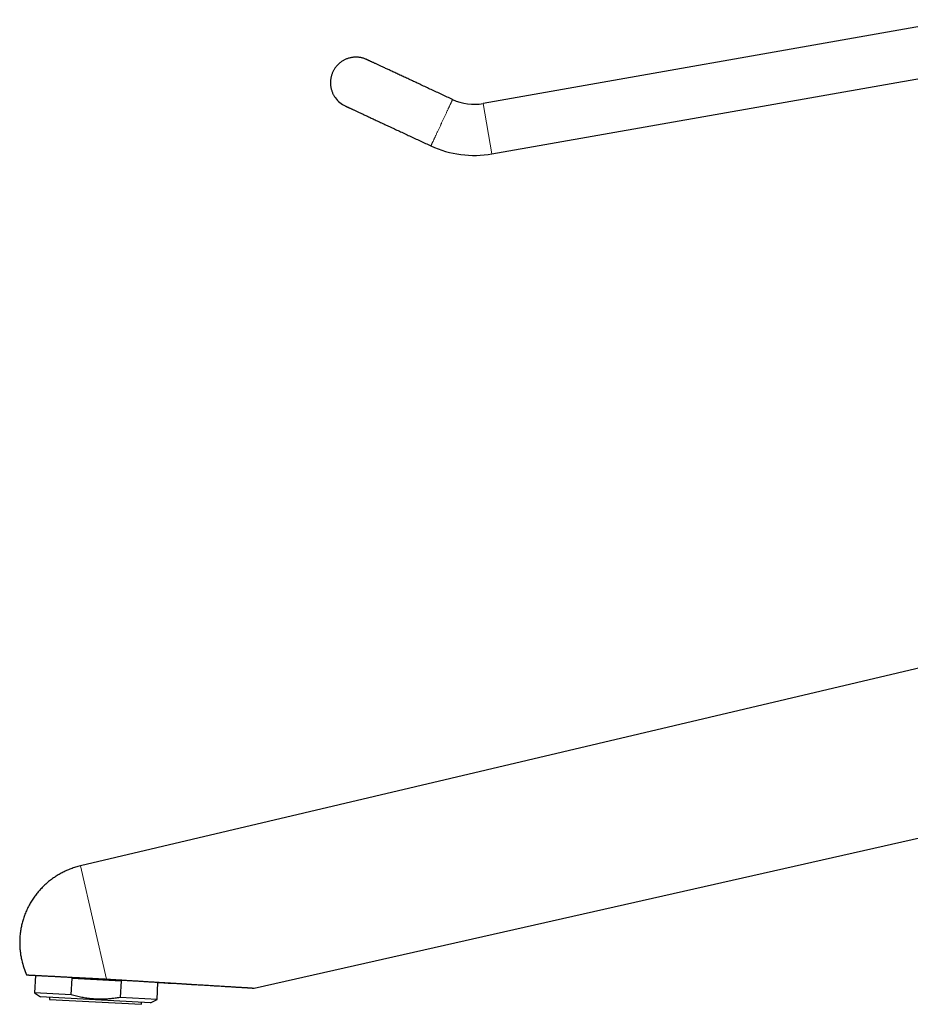
# Model space of a CAD drawing. Units: millimetres. Extents: x 8 to 1109, y 12 to 699.
# Drawn here: x 30 to 204, y 498 to 691 of the extents above; entities that cross this region are included whole.
import ezdxf

# ---------------------------------------------------------------- set-up
doc = ezdxf.new("R2010")
doc.units = ezdxf.units.MM

msp = doc.modelspace()

# ---------------------------------------------------------------- linework, layer by layer
at = {"color": 7, "linetype": 'Continuous', "lineweight": 30}
for p, q in [((213.5, 690.6), (120.48, 674.2)), ((122.22, 664.35), (216.77, 681.02)), ((91.61, 675.31), (91.62, 675.3)), ((120.48, 674.2), (120.48, 674.2)), ((93.53, 673.74), (93.53, 673.74)), ((122.22, 664.35), (122.22, 664.35)), ((252.29, 574.74), (41.74, 525.08)), ((75.75, 501.18), (272.99, 545.74)), ((32.94, 503.68), (32.76, 500.24)), ((39.95, 499.86), (40.13, 503.13)), ((40.13, 503.13), (49.7, 502.63)), ((49.7, 502.63), (49.53, 499.36)), ((56.73, 498.98), (56.9, 502.3)), ((32.76, 500.24), (33.97, 499.45)), ((39.95, 499.86), (32.76, 500.24)), ((44.71, 498.89), (33.97, 499.45)), ((35.72, 499.36), (35.7, 498.96)), ((35.7, 498.96), (44.69, 498.49)), ((55.44, 498.32), (44.71, 498.89)), ((56.73, 498.98), (49.53, 499.36)), ((55.44, 498.32), (56.73, 498.98)), ((44.69, 498.49), (53.67, 498.02)), ((53.67, 498.02), (53.69, 498.42))]:
    msp.add_line(p, q, dxfattribs=at)
at = {"color": 252, "linetype": 'Continuous', "lineweight": 0}
for p, q in [((120.48, 674.2), (122.22, 664.35)), ((41.74, 525.08), (46.85, 502.95))]:
    msp.add_line(p, q, dxfattribs=at)
at = {"color": 7, "linetype": 'Continuous', "lineweight": 30, "flags": 128}
for points in [[(114.52, 674.98), (114.26, 675.1), (113.99, 675.23), (113.73, 675.35), (113.47, 675.47), (113.2, 675.6), (112.94, 675.72), (112.68, 675.84), (112.42, 675.96), (112.16, 676.08), (111.9, 676.2), (111.64, 676.33), (111.38, 676.45), (111.12, 676.57), (110.86, 676.69), (110.6, 676.81), (110.35, 676.93), (110.09, 677.04), (109.84, 677.16), (109.59, 677.28), (109.34, 677.4), (109.09, 677.51), (108.84, 677.63), (108.59, 677.75), (108.35, 677.86), (108.1, 677.97), (107.86, 678.09), (107.62, 678.2), (107.38, 678.31), (107.14, 678.42), (106.91, 678.53), (106.67, 678.64), (106.44, 678.75), (106.21, 678.86), (105.98, 678.96), (105.76, 679.07), (105.54, 679.17), (105.31, 679.27), (105.09, 679.38), (104.88, 679.48), (104.66, 679.58), (104.45, 679.68), (104.24, 679.77), (104.04, 679.87), (103.83, 679.97), (103.63, 680.06), (103.43, 680.15), (103.23, 680.24), (103.04, 680.33), (102.85, 680.42), (102.66, 680.51), (102.48, 680.6), (102.3, 680.68), (102.12, 680.76), (101.94, 680.85), (101.77, 680.93), (101.6, 681.01), (101.43, 681.08), (101.27, 681.16), (101.11, 681.23), (100.95, 681.31), (100.8, 681.38), (100.65, 681.45), (100.51, 681.52), (100.36, 681.58), (100.22, 681.65), (100.09, 681.71), (99.96, 681.77), (99.83, 681.83), (99.7, 681.89), (99.58, 681.95), (99.46, 682), (99.35, 682.06), (99.24, 682.11), (99.13, 682.16), (99.03, 682.21), (98.93, 682.25), (98.83, 682.3), (98.74, 682.34), (98.66, 682.38), (98.57, 682.42), (98.49, 682.45), (98.42, 682.49), (98.35, 682.52), (98.28, 682.55), (98.22, 682.58), (98.16, 682.61), (98.1, 682.64), (98.05, 682.66), (98, 682.68), (97.96, 682.7), (97.92, 682.72), (97.88, 682.74), (97.85, 682.75), (97.83, 682.77), (97.8, 682.78), (97.79, 682.78), (97.77, 682.79), (97.76, 682.8), (97.75, 682.8), (97.75, 682.8)], [(91.11, 680.38), (91.11, 680.38), (91.11, 680.38), (91.11, 680.38), (91.11, 680.38), (91.11, 680.38), (91.11, 680.38), (91.11, 680.38), (91.11, 680.38)], [(93.53, 673.74), (93.53, 673.74), (93.53, 673.73), (93.54, 673.73), (93.56, 673.72), (93.58, 673.71), (93.6, 673.7), (93.63, 673.69), (93.66, 673.68), (93.69, 673.66), (93.73, 673.64), (93.78, 673.62), (93.82, 673.6), (93.87, 673.57), (93.93, 673.55), (93.99, 673.52), (94.05, 673.49), (94.12, 673.46), (94.19, 673.43), (94.27, 673.39), (94.35, 673.35), (94.43, 673.32), (94.52, 673.27), (94.61, 673.23), (94.7, 673.19), (94.8, 673.14), (94.91, 673.09), (95.01, 673.04), (95.12, 672.99), (95.24, 672.94), (95.35, 672.89), (95.48, 672.83), (95.6, 672.77), (95.73, 672.71), (95.86, 672.65), (96, 672.59), (96.14, 672.52), (96.28, 672.45), (96.43, 672.39), (96.58, 672.32), (96.73, 672.24), (96.88, 672.17), (97.04, 672.1), (97.21, 672.02), (97.37, 671.94), (97.54, 671.86), (97.72, 671.78), (97.89, 671.7), (98.07, 671.62), (98.25, 671.53), (98.44, 671.45), (98.62, 671.36), (98.82, 671.27), (99.01, 671.18), (99.2, 671.09), (99.4, 671), (99.61, 670.9), (99.81, 670.81), (100.02, 670.71), (100.23, 670.61), (100.44, 670.51), (100.65, 670.41), (100.87, 670.31), (101.09, 670.21), (101.31, 670.11), (101.53, 670), (101.76, 669.9), (101.99, 669.79), (102.22, 669.69), (102.45, 669.58), (102.68, 669.47), (102.92, 669.36), (103.15, 669.25), (103.39, 669.14), (103.63, 669.02), (103.88, 668.91), (104.12, 668.8), (104.37, 668.68), (104.61, 668.57), (104.86, 668.45), (105.11, 668.33), (105.36, 668.22), (105.62, 668.1), (105.87, 667.98), (106.12, 667.86), (106.38, 667.74), (106.64, 667.62), (106.89, 667.5), (107.15, 667.38), (107.41, 667.26), (107.67, 667.14), (107.93, 667.02), (108.19, 666.9), (108.45, 666.78), (108.72, 666.65), (108.98, 666.53), (109.24, 666.41), (109.5, 666.29), (109.77, 666.16), (110.03, 666.04), (110.29, 665.92)], [(56.9, 502.3), (57.21, 502.28), (58.04, 502.23), (58.89, 502.18), (59.76, 502.13), (60.66, 502.08), (61.57, 502.02), (62.5, 501.97), (63.45, 501.91), (64.41, 501.86), (65.37, 501.8), (66.35, 501.74), (67.34, 501.68), (68.35, 501.62), (69.4, 501.56), (70.46, 501.5), (71.54, 501.43), (72.63, 501.37), (73.74, 501.3), (74.87, 501.24), (75.75, 501.18)]]:
    msp.add_lwpolyline(points, dxfattribs=at)
at = {"color": 252, "linetype": 'Continuous', "lineweight": 0, "flags": 128}
msp.add_lwpolyline([(114.52, 674.98), (114.52, 674.98), (114.52, 674.98), (114.51, 674.97), (114.51, 674.96), (114.5, 674.94), (114.49, 674.92), (114.48, 674.9), (114.47, 674.87), (114.45, 674.83), (114.43, 674.8), (114.41, 674.76), (114.39, 674.71), (114.37, 674.67), (114.35, 674.61), (114.32, 674.56), (114.29, 674.5), (114.26, 674.44), (114.23, 674.37), (114.2, 674.3), (114.17, 674.23), (114.13, 674.15), (114.09, 674.07), (114.05, 673.98), (114.01, 673.9), (113.97, 673.81), (113.93, 673.71), (113.88, 673.62), (113.84, 673.52), (113.79, 673.42), (113.74, 673.31), (113.69, 673.21), (113.64, 673.1), (113.59, 672.99), (113.54, 672.87), (113.48, 672.76), (113.43, 672.64), (113.37, 672.52), (113.31, 672.39), (113.25, 672.27), (113.2, 672.14), (113.14, 672.02), (113.08, 671.89), (113.02, 671.76), (112.96, 671.63), (112.89, 671.5), (112.83, 671.36), (112.77, 671.23), (112.71, 671.1), (112.64, 670.96), (112.58, 670.82), (112.52, 670.69), (112.45, 670.55), (112.39, 670.42), (112.33, 670.28), (112.26, 670.14), (112.2, 670.01), (112.14, 669.87), (112.07, 669.74), (112.01, 669.6), (111.95, 669.47), (111.89, 669.34), (111.83, 669.21), (111.77, 669.08), (111.7, 668.95), (111.65, 668.82), (111.59, 668.69), (111.53, 668.57), (111.47, 668.44), (111.41, 668.32), (111.36, 668.2), (111.3, 668.09), (111.25, 667.97), (111.2, 667.86), (111.15, 667.75), (111.1, 667.64), (111.05, 667.53), (111, 667.43), (110.95, 667.33), (110.91, 667.23), (110.86, 667.14), (110.82, 667.05), (110.78, 666.96), (110.74, 666.87), (110.7, 666.79), (110.66, 666.71), (110.63, 666.64), (110.59, 666.57), (110.56, 666.5), (110.53, 666.43), (110.5, 666.37), (110.48, 666.31), (110.45, 666.26), (110.43, 666.21), (110.41, 666.16), (110.39, 666.12), (110.37, 666.08), (110.35, 666.05), (110.34, 666.02), (110.33, 665.99), (110.32, 665.97), (110.31, 665.95), (110.3, 665.94), (110.3, 665.93), (110.29, 665.92), (110.29, 665.92)], dxfattribs=at)
at = {"color": 7, "linetype": 'Continuous', "lineweight": 30}
for centre, radius, start, end in [((95.64, 678.27), 5, 216.404, 245), ((118.75, 684.05), 10, 245.001, 279.9991), ((118.75, 684.05), 20, 245.001, 279.9996), ((118.75, 684.05), 20, 245.001, 279.9993), ((45.28, 510.09), 15.4, 193, 204.2275)]:
    msp.add_arc(centre, radius, start, end, dxfattribs=at)
for points in [[(97.75, 682.8), (97.67, 682.84), (97.5, 682.91), (97.23, 683.01), (96.96, 683.09), (96.69, 683.16), (96.42, 683.21), (96.14, 683.25), (95.86, 683.27), (95.58, 683.27), (95.3, 683.26), (95.02, 683.23), (94.74, 683.19), (94.47, 683.13), (94.19, 683.06), (93.93, 682.97), (93.67, 682.87), (93.41, 682.75), (93.17, 682.62), (92.93, 682.47), (92.69, 682.31), (92.47, 682.14), (92.26, 681.96), (92.06, 681.76), (91.87, 681.56), (91.69, 681.34), (91.52, 681.11), (91.37, 680.88), (91.23, 680.63), (91.15, 680.47), (91.11, 680.38)], [(91.11, 680.38), (91.07, 680.3), (91, 680.14), (90.91, 679.88), (90.83, 679.63), (90.76, 679.37), (90.71, 679.11), (90.67, 678.84), (90.65, 678.58), (90.64, 678.31), (90.64, 678.04), (90.66, 677.77), (90.7, 677.51), (90.74, 677.24), (90.8, 676.98), (90.88, 676.73), (90.97, 676.47), (91.07, 676.23), (91.19, 675.99), (91.32, 675.75), (91.46, 675.52), (91.56, 675.38), (91.61, 675.31)]]:
    msp.add_open_spline(points, degree=3, dxfattribs=at)
for points, knots in [([(41.74, 525.08), (41.58, 525.04), (41.27, 524.96), (40.81, 524.83), (40.35, 524.68), (39.89, 524.52), (39.44, 524.35), (39, 524.16), (38.58, 523.96), (38.17, 523.75), (37.78, 523.54), (37.4, 523.32), (37.02, 523.09), (36.65, 522.85), (36.28, 522.59), (35.9, 522.31), (35.52, 522.01), (35.15, 521.7), (34.79, 521.38), (34.45, 521.04), (34.11, 520.7), (33.79, 520.35), (33.49, 520.01), (33.21, 519.67), (32.94, 519.32), (32.68, 518.96), (32.43, 518.59), (32.19, 518.21), (31.95, 517.81), (31.71, 517.39), (31.49, 516.96), (31.28, 516.52), (31.09, 516.08), (30.91, 515.63), (30.74, 515.19), (30.6, 514.76), (30.47, 514.34), (30.36, 513.91), (30.25, 513.48), (30.16, 513.05), (30.08, 512.6), (30.01, 512.14), (29.95, 511.66), (29.91, 511.18), (29.89, 510.7), (29.87, 510.21), (29.88, 509.73), (29.9, 509.26), (29.93, 508.81), (29.97, 508.37), (30.03, 507.93), (30.09, 507.49), (30.17, 507.06), (30.24, 506.77), (30.27, 506.63)], [0, 0, 0, 0, 0.02, 0.04, 0.06, 0.08, 0.1, 0.12, 0.14, 0.158333, 0.176666, 0.195, 0.213333, 0.231667, 0.25, 0.27, 0.29, 0.31, 0.33, 0.35, 0.37, 0.39, 0.408333, 0.426666, 0.445, 0.463333, 0.481667, 0.5, 0.52, 0.54, 0.56, 0.58, 0.6, 0.62, 0.64, 0.658333, 0.676666, 0.695, 0.713333, 0.731667, 0.75, 0.77, 0.79, 0.81, 0.83, 0.85, 0.87, 0.89, 0.908333, 0.926666, 0.945, 0.963333, 0.981667, 1, 1, 1, 1]), ([(31.23, 503.77), (31.33, 503.76), (31.62, 503.75), (32.08, 503.72), (32.55, 503.7), (32.84, 503.68), (32.94, 503.68)], [0, 0, 0, 0, 0.17629, 0.499927, 0.814307, 1, 1, 1, 1]), ([(31.23, 503.77), (31.23, 503.77), (31.24, 503.77), (31.25, 503.77), (31.28, 503.77), (31.31, 503.77), (31.36, 503.76), (31.42, 503.76), (31.49, 503.76), (31.58, 503.75), (31.67, 503.75), (31.77, 503.74), (31.88, 503.74), (31.99, 503.73), (32.09, 503.73), (32.19, 503.72), (32.29, 503.71), (32.42, 503.71), (32.6, 503.7), (32.82, 503.69), (33.05, 503.67), (33.29, 503.66), (33.52, 503.65), (33.74, 503.64), (33.98, 503.63), (34.2, 503.61), (34.4, 503.6), (34.57, 503.6), (34.75, 503.59), (34.98, 503.57), (35.26, 503.56), (35.61, 503.54), (35.98, 503.52), (36.33, 503.5), (36.67, 503.49), (36.99, 503.47), (37.32, 503.45), (37.62, 503.44), (37.89, 503.42), (38.12, 503.41), (38.35, 503.4), (38.65, 503.38), (39.02, 503.36), (39.46, 503.34), (39.91, 503.32), (40.34, 503.29), (40.74, 503.27), (41.13, 503.25), (41.51, 503.23), (41.88, 503.21), (42.23, 503.19), (42.54, 503.18), (42.85, 503.16), (43.16, 503.14), (43.46, 503.13), (43.76, 503.11), (44.05, 503.1), (44.33, 503.08), (44.62, 503.07), (44.91, 503.05), (45.21, 503.04), (45.53, 503.02), (45.85, 503.01), (46.17, 502.99), (46.51, 502.97), (46.73, 502.96), (46.85, 502.95)], [0, 0, 0, 0, 0.014964, 0.030924, 0.046933, 0.062942, 0.079851, 0.09676, 0.113726, 0.130692, 0.147021, 0.163351, 0.179731, 0.196112, 0.207507, 0.218902, 0.230315, 0.241727, 0.262421, 0.283115, 0.303915, 0.324714, 0.34181, 0.358907, 0.376063, 0.393219, 0.404615, 0.416011, 0.427425, 0.438838, 0.459534, 0.480231, 0.501032, 0.521833, 0.538931, 0.55603, 0.573187, 0.590345, 0.601741, 0.613137, 0.624551, 0.635965, 0.656662, 0.677359, 0.698161, 0.718963, 0.736062, 0.753162, 0.77032, 0.787478, 0.801562, 0.815654, 0.828705, 0.841755, 0.854831, 0.867908, 0.880028, 0.892148, 0.904288, 0.916429, 0.929915, 0.943401, 0.956916, 0.970431, 0.98521, 1, 1, 1, 1]), ([(46.85, 502.95), (47.08, 502.94), (47.56, 502.91), (48.28, 502.87), (49.01, 502.82), (49.76, 502.77), (50.5, 502.73), (51.26, 502.68), (52.03, 502.63), (52.81, 502.59), (53.59, 502.54), (54.37, 502.49), (55.15, 502.44), (55.93, 502.4), (56.71, 502.35), (57.47, 502.3), (58.22, 502.26), (58.96, 502.21), (59.69, 502.17), (60.41, 502.12), (61.12, 502.08), (61.8, 502.04), (62.43, 502), (62.99, 501.96), (63.49, 501.93), (64, 501.9), (64.5, 501.87), (65, 501.84), (65.49, 501.81), (65.99, 501.78), (66.54, 501.75), (67.05, 501.72), (67.52, 501.69), (67.9, 501.66), (68.27, 501.64), (68.73, 501.61), (69.17, 501.59), (69.58, 501.56), (69.89, 501.54), (70.2, 501.52), (70.51, 501.5), (70.81, 501.49), (71.13, 501.47), (71.47, 501.45), (71.82, 501.42), (72.16, 501.4), (72.47, 501.38), (72.73, 501.37), (72.97, 501.35), (73.2, 501.34), (73.42, 501.33), (73.64, 501.31), (73.86, 501.3), (74.07, 501.29), (74.25, 501.28), (74.4, 501.27), (74.53, 501.26), (74.65, 501.25), (74.79, 501.24), (74.92, 501.23), (75.06, 501.23), (75.19, 501.22), (75.31, 501.21), (75.42, 501.2), (75.51, 501.2), (75.58, 501.19), (75.64, 501.19), (75.69, 501.19), (75.72, 501.19), (75.74, 501.18), (75.75, 501.18), (75.75, 501.18)], [0, 0, 0, 0, 0.02133, 0.042662, 0.065182, 0.087702, 0.110226, 0.132749, 0.156476, 0.180203, 0.203935, 0.227667, 0.251454, 0.27524, 0.299033, 0.322827, 0.3455, 0.368174, 0.390855, 0.413536, 0.435062, 0.45659, 0.477734, 0.493601, 0.509468, 0.52534, 0.541212, 0.557099, 0.572986, 0.588881, 0.604776, 0.625986, 0.638367, 0.650748, 0.663135, 0.675522, 0.69652, 0.707026, 0.717531, 0.728103, 0.738675, 0.749256, 0.759837, 0.772428, 0.785019, 0.797637, 0.810255, 0.819278, 0.8283, 0.837341, 0.846381, 0.855488, 0.864594, 0.873732, 0.88287, 0.889101, 0.895332, 0.90158, 0.907828, 0.915874, 0.923922, 0.931967, 0.940159, 0.948356, 0.956547, 0.963696, 0.970849, 0.977996, 0.985329, 0.992668, 1, 1, 1, 1]), ([(49.53, 499.36), (49.33, 499.32), (49, 499.27), (48.52, 499.2), (48.1, 499.14), (47.67, 499.1), (47.23, 499.06), (46.78, 499.03), (46.33, 499.01), (45.87, 499), (45.42, 499.01), (44.97, 499.02), (44.53, 499.04), (44.09, 499.07), (43.7, 499.11), (43.34, 499.15), (42.96, 499.2), (42.51, 499.27), (42, 499.36), (41.48, 499.47), (40.97, 499.59), (40.46, 499.72), (40.12, 499.81), (39.95, 499.86)], [0, 0, 0, 0, 0.062309, 0.106201, 0.150097, 0.193989, 0.240396, 0.286808, 0.333214, 0.38015, 0.427093, 0.47403, 0.519271, 0.564517, 0.609759, 0.642156, 0.674554, 0.728706, 0.782867, 0.837021, 0.891344, 0.945675, 1, 1, 1, 1])]:
    msp.add_open_spline(points, degree=3, knots=knots, dxfattribs=at)

doc.saveas('drawing.dxf')
